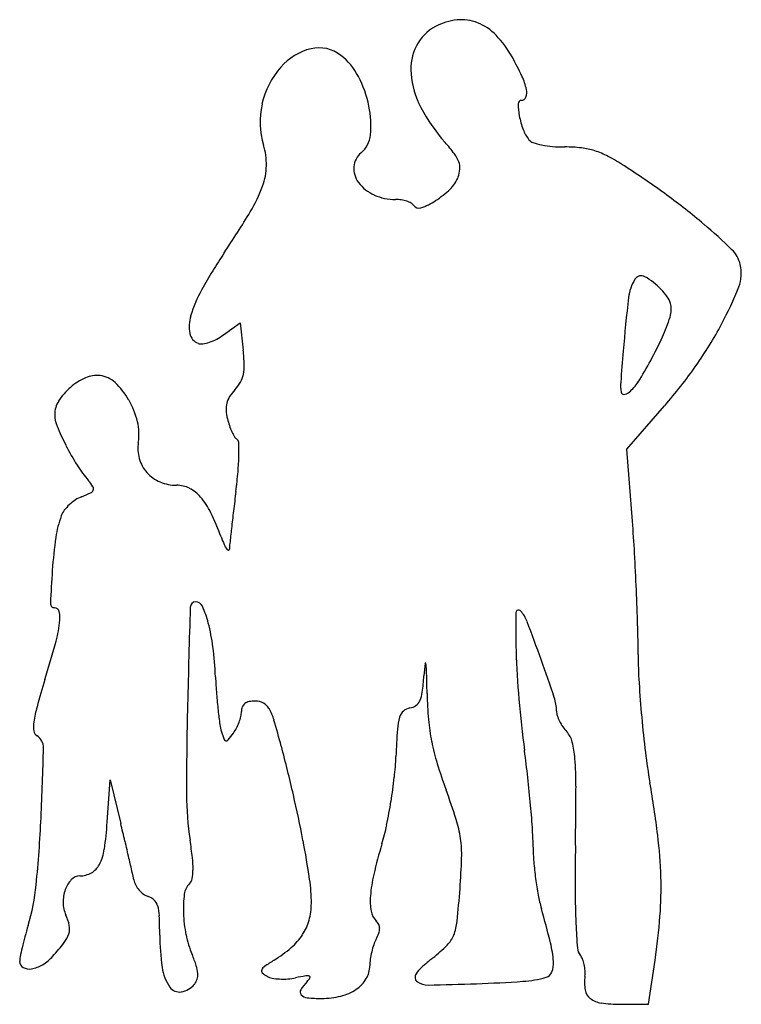
# Model space of a CAD drawing. Units: inches. Extents: x 10859 to 10982, y 29761 to 29930.
import ezdxf

# ---------------------------------------------------------------- set-up
doc = ezdxf.new("R2010")
doc.units = ezdxf.units.IN
doc.header["$MEASUREMENT"] = 0
doc.layers.add('freecads.com', color=7, linetype='Continuous')

msp = doc.modelspace()

# ---------------------------------------------------------------- linework, layer by layer
at = {"layer": 'freecads.com'}
for p, q in [((10893.56, 29876.12), (10896.36, 29878.19)), ((10896.36, 29878.19), (10896.9, 29873.5)), ((10962.64, 29856.51), (10969.13, 29863.96)), ((10963.6, 29844.16), (10962.64, 29856.51)), ((10873.61, 29792.53), (10874.11, 29799.82)), ((10874.11, 29799.82), (10875.92, 29792.32)), ((10966.36, 29761.32), (10967.49, 29768.86)), ((10961.54, 29761.32), (10966.36, 29761.32))]:
    msp.add_line(p, q, dxfattribs=at)
for centre, radius, start, end in [((10934.68, 29919.74), 10.42, 96.1444, 117.5743), ((10934.35, 29922.78), 7.36, 68.334, 96.1444), ((10933.35, 29922.28), 7.55, 117.5743, 153.4139), ((10933.76, 29921.31), 8.95, 43.6075, 68.3339), ((10926.9, 29914.77), 18.42, 29.2013, 43.6074), ((10910.82, 29915.57), 9.86, 103.4381, 139.2198), ((10909.93, 29919.3), 6.02, 51.7611, 103.4381), ((10934.68, 29921.62), 9.04, 153.4139, 184.7273), ((10906.73, 29915.25), 11.18, 27.5692, 51.7611), ((10894.5, 29896.67), 55.54, 25.3683, 29.2013), ((10914.54, 29912.36), 14.78, 139.2198, 167.1928), ((10899.28, 29911.36), 19.59, 11.6735, 27.5693), ((10940.62, 29922.11), 15, 184.7272, 207.8967), ((10935.22, 29915.97), 10.47, 12.1782, 25.3683), ((10943.11, 29917.68), 2.4, 340.1357, 12.1782), ((10944.59, 29917.15), 0.83, 270, 340.1355), ((10913.34, 29912.63), 13.54, 167.1929, 197.0617), ((10902.2, 29911.96), 16.6, 354.5383, 11.6735), ((10954.97, 29929.71), 31.24, 207.8966, 221.2836), ((10944.59, 29915.74), 0.572, 90, 180.4377), ((10955.61, 29915.83), 11.59, 180.4378, 190.7324), ((10958.1, 29916.3), 14.13, 190.7325, 200.6572), ((10914.2, 29910.82), 4.55, 309.6901, 354.5383), ((10951.04, 29913.64), 6.58, 200.6572, 218.2256), ((10889.63, 29905.36), 11.26, 358.7423, 17.0617), ((10905.26, 29886.06), 34.92, 37.106, 41.2835), ((10947.05, 29910.5), 1.51, 218.2256, 251.5256), ((10950.54, 29920.95), 12.53, 251.5256, 258.5263), ((10951.32, 29924.75), 16.41, 258.5264, 265.1447), ((10952.03, 29933.12), 24.8, 265.1448, 270), ((10952.03, 29882.87), 25.45, 83.5841, 90), ((10953.53, 29896.21), 12.02, 72.3437, 83.5841), ((10919.28, 29904.7), 3.4, 129.6901, 175.9706), ((10928.76, 29903.83), 5.45, 20.6246, 37.106), ((10953.05, 29894.71), 13.59, 61.9146, 72.3437), ((10941.07, 29872.26), 39.04, 57.1668, 61.9146), ((10889.95, 29905.35), 10.94, 340.03, 358.7424), ((10919.94, 29904.65), 4.07, 175.9706, 216.4357), ((10931.18, 29904.75), 2.86, 355.809, 20.6247), ((10877.24, 29773.34), 156.76, 53.9341, 57.1668), ((10928.31, 29905.26), 5.81, 314.3283, 338.8844), ((10929.28, 29904.89), 4.77, 338.8844, 355.809), ((10876.48, 29910.24), 25.27, 328.9204, 340.0301), ((10922.07, 29906.23), 6.71, 216.4357, 246.1907), ((10923.01, 29908.35), 9.04, 246.1907, 270), ((10921.44, 29912.29), 15.64, 302.606, 314.3283), ((10907.42, 29814.79), 105.49, 49.5843, 53.9342), ((10923.01, 29892.69), 6.62, 81.3671, 90), ((10923.13, 29893.47), 5.84, 71.8779, 81.367), ((10923.53, 29894.7), 4.55, 61.4629, 71.8779), ((10925.18, 29897.72), 1.11, 31.7175, 61.463), ((10927, 29898.84), 1.03, 211.7174, 290.1565), ((10922.9, 29910.01), 12.93, 290.1566, 302.6059), ((10736.23, 29994.78), 189.02, 326.4009, 328.9205), ((10913.26, 29821.64), 96.5, 45.7018, 49.5845), ((10979.35, 29833.26), 102.86, 146.401, 150.5226), ((10976.98, 29886.94), 5.26, 13.412, 45.7019), ((10975.81, 29886.66), 6.46, 338.7138, 13.412), ((10965.12, 29884.97), 1.27, 60.689, 148.4291), ((10960.05, 29875.94), 11.63, 43.2118, 60.689), ((10970.63, 29881.59), 7.74, 148.4291, 173.3316), ((10908.21, 29873.47), 21.14, 150.5226, 163.8479), ((10959.99, 29875.88), 11.72, 35.1923, 43.2118), ((10927.5, 29905.48), 58.3, 331.8331, 338.7138), ((11248.59, 29849.09), 287.59, 173.3317, 175.1672), ((10966.11, 29880.2), 4.22, 18.0157, 35.1924), ((10967.06, 29880.51), 3.22, 357.803, 18.0157), ((10894.14, 29877.55), 6.49, 163.8478, 190.6236), ((10965.5, 29880.57), 4.78, 342.776, 357.803), ((10943.35, 29887.43), 27.97, 335.3126, 342.7761), ((10917.19, 29911), 70, 324.974, 331.8332), ((10889.99, 29876.77), 2.27, 190.6236, 249.0064), ((10887.96, 29883.69), 9.42, 297.9211, 306.4767), ((10889.75, 29876.13), 1.59, 249.0063, 278.3328), ((10889.03, 29881.04), 6.55, 278.3328, 288.5682), ((10888.45, 29882.76), 8.37, 288.5681, 297.9212), ((10908.93, 29903.26), 65.86, 331.3768, 335.3126), ((10865.61, 29869.9), 31.5, 2.0271, 6.5748), ((11400.89, 29836.21), 440.43, 175.1673, 175.8605), ((10890.09, 29870.76), 7.01, 348.1496, 2.027), ((10905.08, 29905.36), 70.25, 327.89, 331.3767), ((10871.83, 29864.44), 4.72, 83.4232, 114.125), ((10892.55, 29870.25), 4.49, 329.8727, 348.1494), ((10907, 29918.15), 82.45, 318.9068, 324.974), ((10874.26, 29859.02), 10.66, 114.125, 130.8335), ((10871.86, 29864.67), 4.49, 46.4884, 83.4232), ((10866.02, 29858.52), 12.97, 29.7515, 46.4885), ((10890.16, 29871.63), 7.26, 317.1084, 329.8726), ((10969.62, 29867.42), 8.03, 175.8606, 188.1404), ((10958.3, 29871.96), 7.41, 309.6901, 327.8899), ((10874.16, 29859.14), 10.51, 130.8335, 147.6494), ((10901.44, 29861.15), 8.14, 137.1083, 147.5125), ((10962.12, 29866.35), 0.457, 188.1404, 274.6311), ((10962.03, 29867.47), 1.57, 274.6313, 309.6902), ((10868.98, 29862.42), 4.37, 147.6494, 180), ((10864.52, 29857.66), 14.7, 13.9364, 29.7515), ((10897.88, 29863.45), 3.91, 165.8204, 183.8838), ((10897.8, 29863.47), 3.82, 147.5125, 165.8205), ((10869.76, 29862.42), 5.15, 180, 202.5891), ((10902.72, 29863.78), 8.76, 183.8838, 193.7674), ((10870.2, 29859.07), 8.85, 350.8097, 13.9364), ((10907.1, 29864.85), 13.27, 193.7673, 198.9237), ((10907.13, 29877.97), 45.63, 202.5892, 207.1294), ((10905.12, 29864.18), 11.18, 198.9238, 204.7876), ((10903.39, 29863.38), 9.28, 204.7876, 210.7462), ((10885.24, 29856.64), 6.39, 170.8097, 195.8181), ((10896.51, 29859.28), 1.27, 210.7463, 236.6423), ((10895.41, 29857.61), 0.736, 2.0587, 56.6424), ((10854.97, 29856.16), 41.2, 359.017, 2.0588), ((10906.2, 29877.49), 44.59, 207.1294, 212.1447), ((10884.94, 29856.55), 6.08, 195.8182, 221.7814), ((10855.64, 29856.15), 40.53, 355.0539, 359.017), ((10888.32, 29866.25), 23.46, 212.1447, 220.2546), ((10885.13, 29856.73), 6.34, 221.7814, 247.1139), ((10807.33, 29860.33), 89.02, 352.8531, 355.0538), ((10863.46, 29845.2), 9.11, 32.3017, 40.2546), ((10885.49, 29857.58), 7.26, 247.1138, 270), ((10861.31, 29869.15), 22.25, 290.8168, 295.0418), ((10870.33, 29849.86), 0.957, 295.0419, 336.4686), ((10870.63, 29849.73), 0.631, 336.4687, 32.3016), ((10885.49, 29845.46), 4.86, 62.9846, 90), ((10884.83, 29844.16), 6.31, 40.7817, 62.9847), ((11529.91, 29769.72), 639.22, 172.85299, 173.15299), ((10872.52, 29841.21), 7.91, 123.5561, 133.1928), ((10871.16, 29843.26), 5.45, 110.8168, 123.5561), ((10880.34, 29840.29), 12.24, 25.7809, 40.7818), ((10869.21, 29843.8), 3.71, 143.0504, 159.6996), ((10872.22, 29841.54), 7.47, 133.1927, 143.0505), ((10849.79, 29825.53), 46.17, 20.1934, 25.7809), ((11343.41, 29792.12), 451.38, 173.1529, 173.5423), ((10882.51, 29838.88), 17.89, 159.6997, 171.9144), ((10697.73, 29823.49), 266.68, 3.2632, 4.446), ((11397.38, 29786.01), 505.69, 173.5423, 173.8336), ((10947.22, 29829.68), 83.25, 171.9144, 175.8177), ((10917.02, 29850.26), 25.46, 200.1934, 203.3676), ((10898.46, 29842.24), 5.25, 203.3675, 213.6066), ((10894.38, 29839.53), 0.346, 213.6066, 267.0845), ((10894.37, 29839.35), 0.166, 267.0847, 357.3568), ((10910.59, 29838.6), 16.07, 173.8335, 177.3567), ((10502.53, 29812.36), 462.19, 2.4797, 3.2632), ((11031.44, 29823.52), 167.69, 175.8176, 177.7704), ((10518.33, 29813.05), 446.37, 1.6913, 2.4797), ((10888.78, 29829.36), 0.958, 90, 178.2807), ((10888.78, 29829.07), 1.25, 23.6851, 90), ((10864.58, 29830.02), 0.706, 177.7704, 270), ((10864.58, 29828.48), 0.832, 10.9323, 90), ((10859.47, 29827.5), 6.03, 352.4171, 10.9323), ((13590.02, 29748.28), 2703.41, 178.28069, 178.6357), ((10872.04, 29821.72), 19.53, 14.7454, 23.685), ((10944.11, 29828.46), 0.463, 41.7848, 178.955), ((10940.05, 29824.83), 5.91, 20.8007, 41.7848), ((11086.66, 29825.86), 143.04, 178.9549, 181.584), ((10839.36, 29830.17), 26.32, 344.5811, 352.417), ((10860.81, 29818.77), 31.14, 7.0585, 14.7454), ((10607.96, 29698.67), 361.15, 19.7008, 20.8008), ((10781.01, 29820.8), 183.58, 0.16, 1.6912), ((10635.45, 29886.41), 237.84, 343.0284, 344.5811), ((10821.82, 29813.94), 70.43, 2.8817, 7.0585), ((11085.69, 29825.83), 142.07, 181.5839, 184.9213), ((10636.69, 29708.96), 330.63, 18.507, 19.7008), ((11049.77, 29821.55), 85.18, 180.16, 183.4323), ((10996.48, 29812.8), 68.77, 174.1773, 175.9738), ((10928.13, 29819.77), 0.0704, 10.2758, 174.1774), ((10920.54, 29818.39), 7.79, 1.675, 10.2756), ((10330.6, 29801.14), 597.98, 1.28898, 1.67492), ((11051.94, 29759.3), 197.61, 163.0284, 164.4363), ((10999, 29822.86), 106.98, 182.8816, 184.4712), ((10876.93, 29821.21), 51.07, 352.8289, 355.9738), ((11153.36, 29827.77), 188.95, 183.4323, 185.2359), ((10982.77, 29821.59), 90.7, 184.4712, 186.2703), ((10922.3, 29815.51), 5.34, 336.3136, 352.829), ((10995.8, 29816.11), 67.4, 181.289, 185.0823), ((11131.8, 29829.8), 188.34, 184.9213, 187.6228), ((10943.28, 29811.59), 7.32, 0, 18.507), ((10880.99, 29806.92), 20.15, 164.4361, 171.9674), ((11506.26, 29797.9), 619.07, 178.63566, 180.05475), ((10898.81, 29811.51), 2.21, 158.6585, 180), ((10897.98, 29811.83), 1.31, 127.115, 158.6585), ((10898.28, 29811.43), 1.82, 101.3734, 127.1151), ((10899, 29807.88), 5.44, 90, 101.3734), ((10899, 29810.39), 2.92, 62.0265, 90), ((10899.23, 29810.84), 2.42, 29.8321, 62.0265), ((10893.28, 29807.42), 9.29, 16.517, 29.8322), ((10925.78, 29810.01), 2.14, 98.6904, 131.9027), ((10925.07, 29814.65), 2.55, 278.6905, 304.4399), ((10925.43, 29814.13), 1.92, 304.4399, 336.3136), ((10975.55, 29820.8), 83.44, 186.2703, 187.9307), ((10888.09, 29812.7), 8.66, 339.5711, 346.5011), ((10893.06, 29811.51), 3.55, 346.5011, 360), ((10749.02, 29764.64), 159.75, 14.8424, 16.5171), ((10933.23, 29807.83), 9.92, 164.0452, 176.2055), ((10925.85, 29809.94), 2.24, 131.9027, 164.0452), ((10964.81, 29813.35), 36.29, 185.0823, 191.1121), ((10953, 29811.59), 2.39, 180, 198.4291), ((10957.9, 29813.22), 7.56, 198.4291, 206.2465), ((11157.94, 29828.19), 193.55, 185.2359, 187.0302), ((10866.71, 29808.93), 5.73, 171.9673, 187.6049), ((10900.38, 29810.33), 7.54, 187.9307, 197.6088), ((10890.07, 29811.6), 6.4, 323.8251, 332.7951), ((10887.48, 29812.92), 9.3, 332.795, 339.5711), ((11108.9, 29796.17), 185.98, 176.2054, 177.6455), ((10958.91, 29813.72), 8.69, 206.2466, 213.7247), ((10957.88, 29813.03), 7.44, 213.7247, 222.1237), ((10862.19, 29808.33), 1.17, 187.6048, 238.2825), ((10860.34, 29805.34), 2.35, 358.6267, 58.2825), ((10919.17, 29816.29), 27.26, 197.6088, 200.5445), ((10894, 29806.86), 0.373, 200.5444, 263.6847), ((10867.92, 29827.79), 33.84, 321.3131, 323.8251), ((10949.26, 29805.23), 4.18, 14.5282, 42.1238), ((10333.2, 29817.97), 529.64, 357.3323, 358.6267), ((10894, 29806.9), 0.421, 263.6848, 321.3133), ((10641.71, 29736.2), 270.77, 13.0292, 14.8425), ((10966.74, 29813.73), 38.25, 191.1121, 196.9572), ((10937.76, 29802.25), 16.05, 4.3819, 14.5283), ((10873.35, 29805.86), 49.78, 353.5211, 357.6455), ((10744.86, 29778.01), 202.04, 6.303, 7.6228), ((10894.31, 29798.93), 59.63, 359.7716, 4.3819), ((11073.32, 29817.75), 108.3, 187.0303, 189.8016), ((11008.66, 29826.51), 82.07, 196.9572, 200.2597), ((10832.2, 29810.53), 91.19, 350.8995, 353.521), ((10716.86, 29774.92), 230.21, 5.1061, 6.3029), ((10013.02, 29802.44), 940.93, 359.15569, 359.77173), ((10776.03, 29766.39), 193.4, 7.1027, 9.8016), ((10938.49, 29797.36), 51.29, 180.0548, 188.849), ((10705.08, 29750.87), 205.72, 10.8012, 13.0293), ((10817.99, 29756.14), 121.17, 17.7218, 20.2597), ((10834.06, 29810.23), 89.3, 348.2663, 350.8995), ((10741.38, 29777.11), 205.6, 3.9066, 5.1061), ((10634.06, 29803.95), 228.45, 354.4422, 357.3323), ((10813.96, 29796.63), 59.79, 351.6121, 356.0643), ((10109.97, 29607.43), 787.94, 13.34401, 13.57068), ((10882.03, 29800.27), 40.32, 343.4942, 348.2663), ((10914.47, 29786.97), 19.88, 8.0658, 17.7218), ((10903.48, 29788.18), 43.11, 0.0855, 3.9066), ((10893.07, 29780.98), 75.45, 1.6519, 7.1027), ((10231.63, 29636.28), 662.92, 13.08596, 13.34402), ((10820.66, 29779.02), 67.95, 6.2954, 8.849), ((10741.91, 29757.9), 168.23, 8.5062, 10.8012), ((11015.05, 29760.85), 98.43, 163.4942, 166.6439), ((10914.78, 29787.01), 19.57, 358.3069, 8.0658), ((10977.63, 29788.29), 31.03, 180.0855, 184.6892), ((11409.99, 29781.85), 456.19, 179.1557, 180.1274), ((10864.69, 29789.15), 8.51, 332.8497, 351.6121), ((10871.11, 29784.58), 17.2, 359.2027, 6.2953), ((10819.26, 29789.83), 115.13, 355.6756, 358.3069), ((10869.28, 29786.79), 3.35, 298.979, 332.8497), ((10271.95, 29645.66), 621.52, 12.85229, 13.08606), ((11003.7, 29790.43), 57.19, 184.6893, 187.6025), ((10868.92, 29781.33), 2, 90.7222, 136.8663), ((10868.84, 29787.6), 4.27, 270.7222, 298.979), ((10827.54, 29772.42), 51.66, 11.4069, 12.8523), ((10879.91, 29784.46), 8.39, 349.024, 359.2027), ((10942.23, 29778.14), 23.58, 166.6439, 175.7498), ((10904.3, 29781.3), 64.22, 355.6549, 1.652), ((10825.03, 29785.37), 36.58, 343.2505, 354.4422), ((10871.03, 29779.35), 4.9, 136.8664, 160.524), ((10881.34, 29783.27), 3.23, 191.4069, 208.0972), ((10882.56, 29783.92), 4.61, 208.0973, 220.8731), ((10889.9, 29779.81), 3.11, 135, 172.4188), ((10886.54, 29783.17), 1.65, 315, 349.024), ((10881.46, 29778.77), 27.13, 359.6641, 8.5062), ((11002.63, 29790.29), 56.11, 187.6025, 190.5279), ((10872.52, 29778.82), 6.48, 160.524, 180.8213), ((10882.46, 29783.84), 4.48, 220.8732, 233.8149), ((10881.45, 29782.45), 2.77, 233.8148, 252.3912), ((10879.81, 29777.28), 2.65, 46.1886, 72.3912), ((10905.93, 29777.67), 19.28, 172.4188, 182.1443), ((10929.39, 29779.1), 10.71, 175.7497, 189.7416), ((10739.14, 29795.89), 195.48, 354.0228, 355.6756), ((10972.72, 29784.73), 25.68, 190.5279, 195.7752), ((11090.01, 29781.14), 136.21, 180.1274, 182.5179), ((10871.32, 29778.8), 5.28, 180.8213, 204.4955), ((10880.07, 29777.56), 2.27, 16.7623, 46.1886), ((10875.59, 29776.21), 6.96, 2.4277, 16.7623), ((10897.28, 29778.67), 11.31, 344.8928, 359.664), ((10858.89, 29773.14), 8.39, 11.5917, 24.4954), ((10804.2, 29773.18), 78.4, 360, 2.4276), ((10909.25, 29777.8), 22.61, 182.1444, 191.6276), ((10921.89, 29777.81), 3.09, 189.7416, 225), ((10754.38, 29723.05), 201.2, 14.0346, 15.7752), ((10862.44, 29784.48), 106.2, 351.5404, 355.6549), ((10929.47, 29753.94), 72.49, 163.2505, 164.8523), ((10864.35, 29774.26), 2.81, 342.4224, 11.5916), ((10899.9, 29777.97), 8.59, 326.741, 344.8928), ((10918.13, 29774.05), 2.22, 25.2276, 45), ((10918.69, 29774.31), 1.61, 359.9999, 25.2275), ((10924.58, 29776.48), 9.03, 338.5921, 354.0228), ((11081.78, 29780.78), 127.98, 182.5179, 184.4066), ((10862.38, 29774.88), 4.87, 322.1774, 342.4224), ((10921.12, 29773.18), 38.51, 180.0001, 188.2501), ((10905.17, 29776.96), 18.44, 191.6276, 202.6765), ((10898.2, 29779.08), 10.62, 310.7184, 326.741), ((10912.98, 29776.09), 7.63, 331.8451, 340.1917), ((10917.9, 29774.31), 2.39, 340.1917, 0), ((10928.36, 29774.99), 4.97, 314.9195, 338.5921), ((10915.54, 29757.71), 58.05, 164.8524, 166.7442), ((10833.31, 29797.45), 41.68, 318.0051, 322.1774), ((10932.1, 29767.15), 13.55, 161.1421, 166.4985), ((10925.41, 29769.43), 6.48, 151.8451, 161.142), ((10910.07, 29793.34), 30.87, 308.7861, 314.9195), ((10931.71, 29767.38), 18.41, 3.979, 14.0346), ((10912.52, 29758.42), 54.95, 166.7443, 168.4285), ((10858.32, 29774.94), 8.03, 301.6393, 318.0051), ((10863.17, 29759.41), 27.08, 18.3626, 22.6765), ((10889.66, 29789), 23.71, 301.9278, 310.7184), ((10932.38, 29767.08), 13.83, 166.4986, 171.8238), ((10956.34, 29771.11), 2.16, 184.4067, 219.6901), ((10952.78, 29768.16), 2.47, 21.5908, 39.6902), ((10862.54, 29768.66), 3.93, 168.4285, 180), ((10859.77, 29768.66), 1.17, 180, 240.8489), ((10859.78, 29772.56), 5.23, 279.0964, 301.6394), ((10883.69, 29766.22), 5.46, 4.2157, 18.3626), ((10923.59, 29734.56), 40.44, 121.9279, 124.6995), ((10914.26, 29767.94), 4.35, 329.2431, 0), ((10926.41, 29767.94), 7.8, 171.8239, 180), ((10959.84, 29731.4), 48.58, 128.7862, 131.7945), ((10945.84, 29768.36), 4.25, 339.3414, 3.979), ((10949.45, 29766.84), 6.04, 12.3233, 21.5907), ((10948.8, 29766.7), 6.71, 3.4124, 12.3234), ((10860.27, 29769.54), 2.18, 240.8489, 279.0964), ((10890.79, 29768.78), 7.87, 188.2501, 215.0352), ((10886.44, 29766.42), 2.7, 342.5234, 4.2157), ((10900.49, 29767.03), 0.447, 156.27, 226.8949), ((10901.37, 29766.65), 1.4, 124.6994, 156.2701), ((10903, 29769.72), 4.12, 226.8949, 240.7674), ((10916.83, 29713.95), 53.04, 99.9867, 101.893), ((10907.85, 29764.92), 1.29, 72.2246, 99.9867), ((10927.51, 29765.93), 1.15, 147.2142, 187.3267), ((10930.97, 29763.7), 5.26, 131.7946, 147.2141), ((10948.42, 29767.38), 1.49, 285.5922, 339.3413), ((10950.3, 29766.79), 5.21, 352.6355, 3.4124), ((10885.7, 29767.08), 3.68, 279.4287, 320.3098), ((10886.52, 29766.4), 2.62, 320.3098, 342.5235), ((10902.4, 29768.63), 2.88, 240.7674, 259.3514), ((10903.67, 29775.39), 9.75, 259.3514, 266.8414), ((10903.75, 29776.93), 11.29, 266.8413, 274.0071), ((10903.85, 29775.58), 9.94, 274.0071, 281.8929), ((10913.72, 29759.61), 8.11, 136.241, 148.7426), ((10905.13, 29767.84), 3.78, 316.2409, 328.4681), ((10908.18, 29765.96), 0.193, 328.4681, 72.2246), ((10913.03, 29768.67), 5.78, 304.3638, 329.2431), ((10927.24, 29765.89), 0.881, 187.3266, 236.3519), ((10928.53, 29767.82), 3.2, 236.352, 271.0663), ((10919.58, 30248.23), 483.69, 271.0663, 272.05), ((10928.1, 30010.38), 245.69, 272.05, 273.905), ((10943.48, 29785.1), 19.89, 273.905, 285.5922), ((10963.22, 29765.12), 7.82, 172.6355, 189.8513), ((10885.98, 29765.41), 1.99, 215.0353, 279.4287), ((10907.41, 29763.44), 0.736, 148.7427, 221.0214), ((10908.01, 29763.96), 1.53, 221.0214, 264.5505), ((10911.69, 29770.63), 8.16, 283.9508, 304.3639), ((10957.85, 29764.18), 2.37, 189.8513, 231.684), ((10910.38, 29788.85), 26.54, 264.5506, 270), ((10910.38, 29775.88), 13.56, 270.0001, 283.9508), ((10958.75, 29765.31), 3.81, 231.684, 262.3048), ((10961.54, 29786.03), 24.71, 262.3047, 270.0001)]:
    msp.add_arc(centre, radius, start, end, dxfattribs=at)

doc.saveas('drawing.dxf')
